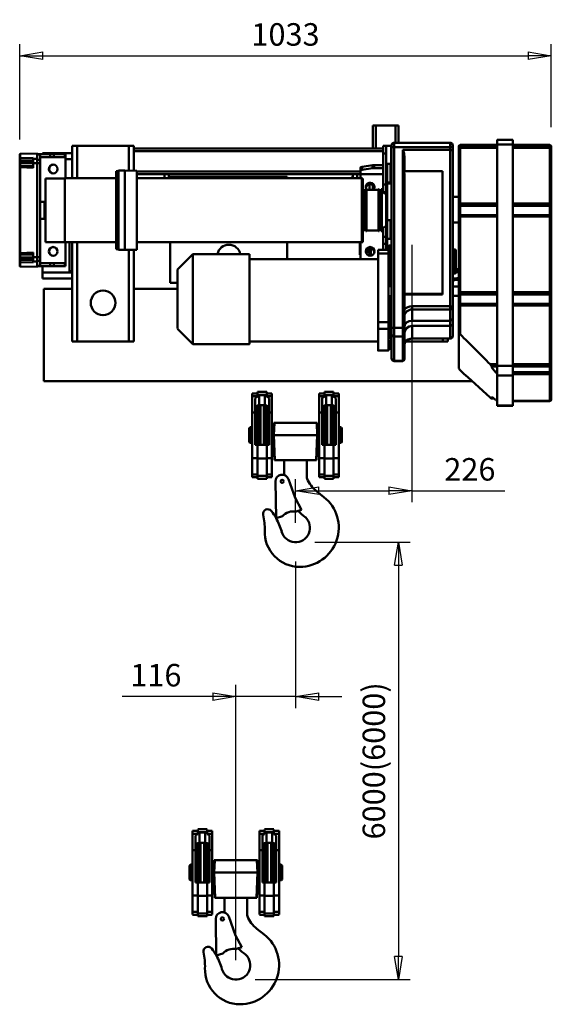
# Model space of a CAD drawing. Units: millimetres. Extents: x 0 to 7425, y 0 to 5250.
# Drawn here: x 2771 to 3804, y 2367 to 4280 of the extents above; entities that cross this region are included whole.
import ezdxf

# ---------------------------------------------------------------- set-up
doc = ezdxf.new("R2010")
doc.units = ezdxf.units.MM
doc.header["$MEASUREMENT"] = 0
doc.layers.add('(1) Shape lines', color=7, linetype='Continuous', lineweight=35)
doc.layers.add('(6) Dimensions', color=7, linetype='Continuous', lineweight=35)
doc.styles.add('Arial', font='ARIAL.TTF')
doc.dimstyles.new('Vertex Style', dxfattribs={"dimscale": 12.5, "dimtxt": 0.18, "dimasz": 3.6, "dimexe": 1.8, "dimexo": 0.0625, "dimgap": 1.7, "dimtad": 1, "dimdec": 1, "dimdsep": 46, "dimtxsty": 'Arial', "dimblk1": 'CLOSED', "dimblk2": 'CLOSED', "dimsah": 1, "dimcen": 0.09, "dimdle": 1.8, "dimclrd": 9, "dimclre": 9, "dimadec": 1, "dimazin": 2, "dimtfac": 0.65, "dimtdec": 4, "dimtmove": 0, "dimatfit": 3, "dimfxl": 0, "dimtolj": 1, "dimtzin": 0, "dimlwd": 25, "dimlwe": 25, "dimarcsym": 0})

# ---------------------------------------------------------------- blocks, each defined once
blk = doc.blocks.new('_Closed')
at = {"color": 0, "linetype": 'ByBlock', "lineweight": -2}
for p, q in [((-1, 0.166667), (0, 0)), ((-1, 0.166667), (-1, -0.166667)), ((0, 0), (-1, -0.166667)), ((0, 0), (-1, 0))]:
    blk.add_line(p, q, dxfattribs=at)
blk = doc.blocks.new('*D29')
at = {"layer": '(6) Dimensions', "color": 9, "lineweight": 25}
for p, q in [((3344.5, 3265), (3529.5, 3265)), ((3507, 3220), (3507, 2460)), ((3228.5, 2415), (3529.5, 2415))]:
    blk.add_line(p, q, dxfattribs=at)
at = {"layer": 'Defpoints', "color": 0}
for p in [(3307, 3265), (3191, 2415), (3507, 2415)]:
    blk.add_point(p, dxfattribs=at)
at = {"layer": '(6) Dimensions', "color": 9, "lineweight": 25, "xscale": 45, "yscale": 45, "zscale": 45}
for p, rotation in [((3507, 3265), 90), ((3507, 2415), 270)]:
    blk.add_blockref('_Closed', p, dxfattribs=dict(at, rotation=rotation))
at = {"layer": '(6) Dimensions', "color": 0, "lineweight": 35, "insert": (3459.203125, 2840), "char_height": 43.75, "attachment_point": 5, "rotation": 90, "style": 'Arial'}
blk.add_mtext('\\A1;6000(6000)', dxfattribs=at)
blk = doc.blocks.new('*D30')
at = {"layer": '(6) Dimensions', "color": 9, "lineweight": 25}
for p, q in [((2771, 4047.5), (2771, 4232.5)), ((3804, 4071.2), (3804, 4232.5)), ((2816, 4210), (3759, 4210))]:
    blk.add_line(p, q, dxfattribs=at)
at = {"layer": 'Defpoints', "color": 0}
for p in [(3804, 4210), (3804, 4033.7), (2771, 4010)]:
    blk.add_point(p, dxfattribs=at)
at = {"layer": '(6) Dimensions', "color": 9, "lineweight": 25, "xscale": 45, "yscale": 45, "zscale": 45, "rotation": 180}
blk.add_blockref('_Closed', (2771, 4210), dxfattribs=at)
at = {"layer": '(6) Dimensions', "color": 9, "lineweight": 25, "xscale": 45, "yscale": 45, "zscale": 45}
blk.add_blockref('_Closed', (3804, 4210), dxfattribs=at)
at = {"layer": '(6) Dimensions', "color": 0, "lineweight": 35, "insert": (3287.5, 4251.5), "char_height": 43.75, "attachment_point": 5, "style": 'Arial'}
blk.add_mtext('\\A1;1033', dxfattribs=at)
blk = doc.blocks.new('*D40')
at = {"layer": '(6) Dimensions', "color": 9, "lineweight": 25}
for p, q in [((3533, 3842.5), (3533, 3342.5)), ((3307, 3302.5), (3307, 3387.5)), ((3352, 3365), (3488, 3365)), ((3533, 3365), (3713.58125, 3365))]:
    blk.add_line(p, q, dxfattribs=at)
at = {"layer": 'Defpoints', "color": 0}
for p in [(3533, 3880), (3533, 3365), (3307, 3265)]:
    blk.add_point(p, dxfattribs=at)
at = {"layer": '(6) Dimensions', "color": 9, "lineweight": 25, "xscale": 45, "yscale": 45, "zscale": 45, "rotation": 180}
blk.add_blockref('_Closed', (3307, 3365), dxfattribs=at)
at = {"layer": '(6) Dimensions', "color": 9, "lineweight": 25, "xscale": 45, "yscale": 45, "zscale": 45}
blk.add_blockref('_Closed', (3533, 3365), dxfattribs=at)
at = {"layer": '(6) Dimensions', "color": 0, "lineweight": 35, "insert": (3645.790625, 3406.475), "char_height": 43.75, "attachment_point": 5, "style": 'Arial'}
blk.add_mtext('\\A1;226', dxfattribs=at)
blk = doc.blocks.new('*D41')
at = {"layer": '(6) Dimensions', "color": 9, "lineweight": 25}
for p, q in [((3307, 3227.5), (3307, 2942.5)), ((3191, 2452.5), (3191, 2987.5)), ((3191, 2965), (2970.275, 2965)), ((3146, 2965), (3101, 2965)), ((3307, 2965), (3191, 2965)), ((3352, 2965), (3397, 2965))]:
    blk.add_line(p, q, dxfattribs=at)
at = {"layer": 'Defpoints', "color": 0}
for p in [(3307, 3265), (3191, 2965), (3191, 2415)]:
    blk.add_point(p, dxfattribs=at)
at = {"layer": '(6) Dimensions', "color": 9, "lineweight": 25, "xscale": 45, "yscale": 45, "zscale": 45}
blk.add_blockref('_Closed', (3191, 2965), dxfattribs=at)
at = {"layer": '(6) Dimensions', "color": 9, "lineweight": 25, "xscale": 45, "yscale": 45, "zscale": 45, "rotation": 180}
blk.add_blockref('_Closed', (3307, 2965), dxfattribs=at)
at = {"layer": '(6) Dimensions', "color": 0, "lineweight": 35, "insert": (3035.6375, 3006.475), "char_height": 43.75, "attachment_point": 5, "style": 'Arial'}
blk.add_mtext('\\A1;116', dxfattribs=at)
blk = doc.blocks.new('Crane_3D_3_4df34b44-6119-4ddb-8ed0-2205da730b46')
at = {"layer": '(1) Shape lines', "color": 7, "linetype": 'Continuous', "lineweight": 50, "ltscale": 37.5}
for p, q in [((231, 199.5), (225, 199.5)), ((225, 155), (225, 199.5)), ((231, 155), (231, 199.5)), ((269, 199.5), (231, 199.5)), ((269, 165.9), (269, 199.5)), ((275, 199.5), (269, 199.5)), ((275, 165.9), (275, 199.5)), ((-359, 160), (-349, 160)), ((-359, 160), (-359, 145.3)), ((-349, 160), (-249, 160)), ((-349, 160), (-349, 97.2)), ((-249, 160), (-239, 160)), ((-249, 160), (-249, 112)), ((-239, 160), (-239, 155)), ((-239, 155), (245, 155)), ((-239, 150), (-239, 155)), ((245, 160), (251, 160)), ((245, 160), (245, 145)), ((251, 145), (251, 160)), ((261, 160), (251, 160)), ((261.5, 160), (261, 160)), ((261, 160), (261, 125.8)), ((261.5, 155.4), (261.5, 160.9)), ((261.5, -194.1), (261.5, 155.4)), ((266.5, 166), (375.5, 166)), ((266.5, 165.9), (266.5, 157.8)), ((266.5, 157.8), (266.5, -193.6)), ((266.5, 157.8), (375.5, 157.8)), ((375.5, 157.8), (375.5, 166)), ((375.5, 152.4), (375.5, 157.8)), ((380.5, 161), (380.5, 155.4)), ((380.5, 155.4), (380.5, 150.4)), ((392, 158.3), (392, 155.1)), ((392, 154.6), (392, 46.6)), ((395, 159.9), (395, 161.8)), ((395, 161.8), (467, 161.8)), ((467, 159.9), (395, 159.9)), ((395, 158.1), (395, 159.9)), ((395, 156), (395, 158.1)), ((395, 158.1), (467, 158.1)), ((395, 47.8), (395, 156)), ((467, 156), (395, 156)), ((467, 171.6), (497, 171.6)), ((467, 162.6), (467, -267.7)), ((467, 162.6), (497, 162.6)), ((497, -267.7), (497, 162.6)), ((497, 161.8), (569, 161.8)), ((497, 159.9), (569, 159.9)), ((497, 158.1), (569, 158.1)), ((497, 156), (569, 156)), ((569, 161.8), (569, 159.9)), ((569, 159.9), (569, 158.1)), ((569, 158.1), (569, 156)), ((569, 156), (569, 47.8)), ((572, 158.3), (572, 158.8)), ((572, 155.1), (572, 158.3)), ((572, 154.6), (572, 155.1)), ((572, 46.6), (572, 154.6)), ((-461, 143.4), (-461, 135)), ((-461, 135), (-461, 135)), ((-461, 135), (-461, 131.5)), ((-460, 144.4), (-427, 145)), ((-460, 135.9), (-460, 144.4)), ((-460, 131.5), (-460, 135.9)), ((-435, 136.6), (-435, 134.9)), ((-427, 135), (-435, 134.9)), ((-435, 134.9), (-435, 126.5)), ((-401.6, 144), (-427, 144)), ((-427, 143), (-421, 143)), ((-427, 126.5), (-427, 135)), ((-421, 138), (-401.6, 138)), ((-417, 146), (-417, 144.1)), ((-359, 146), (-417, 146)), ((-394.7, 144), (-401.6, 144)), ((-401.6, 144), (-401.6, 138)), ((-401.6, 138), (-394.7, 138)), ((-394.7, 144), (-394.7, 138)), ((-373.1, 144), (-394.7, 144)), ((-394.7, 138), (-373.1, 138)), ((-372, 144), (-373.1, 144)), ((-373.1, 144), (-373.1, 138)), ((-373.1, 138), (-372, 138)), ((-372, 144), (-372, 138)), ((-372, 138), (-372, 97.2)), ((-359, 134), (-372, 134)), ((-359, 134), (-359, 145.3)), ((-359, 97.2), (-359, 134)), ((-239, 111.8), (-239, 150)), ((-239, 150), (245, 150)), ((245, 85), (245, 145)), ((245, 145), (251, 145)), ((251, 85), (251, 145)), ((283.5, -193.6), (283.5, 152.4)), ((375.5, 152.4), (283.5, 152.4)), ((286.5, 137), (286.5, 111.1)), ((375.5, -151.5), (375.5, 152.4)), ((380.5, 150.4), (380.5, -153)), ((-460, 131.5), (-461, 131.5)), ((-461, 131.5), (-461, 127)), ((-460, 127), (-461, 127)), ((-461, 127), (-461, 120)), ((-461, 120), (-461, 118.2)), ((-461, 118.2), (-461, -48.2)), ((-460, 127), (-460, 131.5)), ((-435, 131.5), (-460, 131.5)), ((-435, 127), (-460, 127)), ((-460, 121), (-460, 127)), ((-435, 121), (-460, 121)), ((-460, 118.5), (-460, 121)), ((-460, -48.5), (-460, 118.5)), ((-435, 126.5), (-435, 117.4)), ((-427, 126.5), (-435, 126.5)), ((-421, 133.1), (-427, 133.1)), ((-427, -56.5), (-427, 126.5)), ((-421, 126.3), (-427, 126.3)), ((-421, 126.3), (-421, 133.1)), ((-421, -56.3), (-421, 126.3)), ((201, 117.6), (201, 111.9)), ((224.7, 122.4), (204.2, 119.2)), ((204.2, 119.2), (204.2, 113.5)), ((204.2, 113.5), (224.7, 116.7)), ((224.7, 122.4), (224.7, 116.7)), ((245, 122.6), (227.5, 122.6)), ((227.5, 122.6), (227.5, 116.9)), ((227.5, 116.9), (245, 116.9)), ((253, 125.1), (259.5, 125.1)), ((-411, -26.8), (-411, 96.8)), ((-411, 96.8), (-373.6, 96.8)), ((-373.6, -27.3), (-373.6, 97.2)), ((-373.6, 97.2), (-273.6, 97.2)), ((-273.6, -40.8), (-273.6, 110.7)), ((-273.6, 110.7), (-270.1, 110.7)), ((-270.1, 110.7), (-268.9, 111.9)), ((-270.1, -40.8), (-270.1, 110.7)), ((-268.9, 111.9), (-256.6, 112.2)), ((-268.9, -41.9), (-268.9, 111.9)), ((-256.6, -42.2), (-256.6, 112.2)), ((-256.6, 112.2), (-233.6, 111.7)), ((-233.6, -41.8), (-233.6, 111.7)), ((-233.6, 110), (201, 110)), ((-233.6, 105), (201, 105)), ((-233.6, 97.2), (204, 97.2)), ((-179.5, 105), (-179.5, 97.2)), ((-171.5, 105), (-171.5, 97.2)), ((-171.5, 99.5), (-168.5, 99.5)), ((-168.5, 97.5), (-168.5, 100)), ((-168.5, 100), (58.5, 100)), ((58.5, 97.5), (58.5, 100)), ((184, 99.5), (186.5, 99.5)), ((184, 99.4), (184, 97.3)), ((186.5, 105), (186.5, 97.2)), ((194.5, 105), (194.5, 97.2)), ((201, 105), (201, 111.9)), ((201, 97.2), (201, 105)), ((201, 105), (245, 105)), ((204, -27.3), (204, 97.2)), ((204, 96.8), (206, 96.8)), ((206, -26.8), (206, 96.8)), ((360.5, 111.1), (286.2, 111.1)), ((286.5, 102.8), (286.5, -193.9)), ((360.5, -127.3), (360.5, 111.1)), ((219, 85.4), (219, 74.5)), ((225, 83.8), (225, 74.5)), ((245, 70), (245, 85)), ((245, 85), (251, 85)), ((251, 70), (251, 85)), ((252.8, 86.2), (261.5, 87)), ((252.8, 86.2), (252.8, 15.2)), ((253, 89.5), (253, 86.4)), ((261.5, 89.1), (253, 89.1)), ((261.5, 90), (259.5, 90)), ((259.5, 86.9), (259.5, 89.5)), ((206, 76), (207.8, 76)), ((207.8, -6), (207.8, 76)), ((207.8, 74), (211.4, 74)), ((211.4, -6), (211.4, 76)), ((211.4, 76), (212.8, 76)), ((212.8, -6), (212.8, 76)), ((212.8, 74.5), (236.2, 74.5)), ((236.2, -6), (236.2, 76)), ((236.2, 76), (237.6, 76)), ((237.6, -6), (237.6, 76)), ((237.6, 74), (241.2, 74)), ((241.2, -6), (241.2, 76)), ((241.2, 76), (243, 76)), ((243, -6), (243, 76)), ((245, 70.6), (245, 70.3)), ((245, 70), (251, 70)), ((251, 13.1), (251, 70.2)), ((380.5, 60.9), (392, 60.7)), ((380.5, 60.9), (392, 60.7)), ((-421, 51.5), (-413, 51.5)), ((-413, 18.7), (-413, 51.5)), ((392, 46.6), (392, 45.5)), ((395, 43.2), (395, 47.8)), ((467, 47.8), (395, 47.8)), ((467, 43.2), (395, 43.2)), ((497, 47.8), (569, 47.8)), ((497, 43.2), (569, 43.2)), ((569, 47.8), (569, 43.2)), ((572, 45.5), (572, 46.6)), ((392, 21.4), (392, -125.1)), ((467, 25.1), (395, 25.1)), ((395, 25.1), (467, 25.1)), ((467, 22.5), (395, 22.5)), ((395, -124.4), (395, 22.5)), ((497, 25.1), (569, 25.1)), ((497, 25.1), (569, 25.1)), ((497, 22.5), (569, 22.5)), ((569, 22.5), (569, -124.4)), ((572, 21.4), (572, 22)), ((572, -125.1), (572, 21.4)), ((-413, 18.5), (-421, 18.5)), ((253, 15.5), (259.5, 15.5)), ((392, 11.3), (380.5, 11.1)), ((392, 11.3), (380.5, 11.1)), ((207.8, -6), (206, -6)), ((211.4, -4), (207.8, -4)), ((212.8, -6), (211.4, -6)), ((236.2, -4.5), (212.8, -4.5)), ((237.6, -6), (236.2, -6)), ((241.2, -4), (237.6, -4)), ((243, -6), (241.2, -6)), ((245, -0.2), (245, -16.8)), ((245, -30.5), (245, -16.8)), ((245, -16.8), (251, -16.8)), ((251, -30.5), (251, -18.1)), ((-373.6, -26.8), (-411, -26.8)), ((-273.6, -27.3), (-373.6, -27.3)), ((-372, -27.3), (-372, -68)), ((-364, -27.3), (-364, -83.5)), ((-359, -83.5), (-359, -27.3)), ((-349, -27.3), (-349, -220)), ((204, -27.3), (-233.6, -27.3)), ((-168.5, -106), (-168.5, -27.3)), ((58.5, -60.5), (58.5, -27.3)), ((200, -52), (200, -27.3)), ((201, -60.3), (201, -27.3)), ((206, -26.8), (204, -26.8)), ((245, -30.5), (251, -30.5)), ((245, -42.2), (245, -30.5)), ((251, -42.2), (251, -30.5)), ((253, -20), (253, -42.3)), ((259.5, -20.5), (253, -20.5)), ((255.5, -41.8), (255.5, -35.3)), ((257.4, -33.3), (261.5, -33.2)), ((257.4, -33.6), (257.4, -45.6)), ((259.5, -31.7), (261.5, -31.7)), ((259.5, -33.4), (259.5, -31.7)), ((-461, -48.2), (-461, -50)), ((-461, -50), (-461, -57)), ((-461, -57), (-460, -57)), ((-461, -57), (-461, -61.5)), ((-460, -51), (-460, -48.5)), ((-460, -57), (-460, -51)), ((-435, -51), (-460, -51)), ((-435, -57), (-460, -57)), ((-460, -61.5), (-460, -57)), ((-435, -47.4), (-435, -56.5)), ((-427, -56.5), (-435, -56.5)), ((-435, -56.5), (-435, -64.9)), ((-421, -56.3), (-427, -56.3)), ((-427, -65), (-427, -56.5)), ((-421, -63.1), (-421, -56.3)), ((-270.1, -40.8), (-273.6, -40.8)), ((-268.9, -41.9), (-270.1, -40.8)), ((-256.6, -42.2), (-268.9, -41.9)), ((-233.6, -41.8), (-256.6, -42.2)), ((-249, -42), (-249, -220)), ((-239, -41.8), (-239, -220)), ((-154.5, -80.3), (-124.5, -50.3)), ((-124.5, -50.3), (-14.5, -50.3)), ((201, -52), (200, -52)), ((212, -47.5), (218.5, -43.8)), ((218.5, -52), (215.2, -52)), ((216.3, -52.5), (223.7, -52.5)), ((218.5, -43.8), (218.5, -39.7)), ((218.5, -43.8), (218.5, -52)), ((218.5, -52), (221.5, -52)), ((221.5, -39.7), (221.5, -52)), ((221.5, -52), (224.7, -52)), ((227.5, -48.7), (227.5, -44.1)), ((235.5, -42.2), (235.5, -49.2)), ((235.5, -42.2), (255.5, -42.2)), ((255.5, -49.2), (235.5, -49.2)), ((235.5, -49.2), (235.5, -116)), ((255.5, -49.2), (255.5, -42.2)), ((255.5, -182.7), (255.5, -49.2)), ((257.4, -45.7), (259.6, -45.6)), ((382.5, -41.2), (384.5, -41.2)), ((-461, -61.5), (-460, -61.5)), ((-461, -61.5), (-461, -65)), ((-461, -65), (-461, -73.4)), ((-460, -65.9), (-460, -61.5)), ((-435, -61.5), (-460, -61.5)), ((-460, -74.4), (-460, -65.9)), ((-427, -75), (-460, -74.4)), ((-435, -64.9), (-435, -66.6)), ((-427, -65), (-435, -64.9)), ((-421, -63.1), (-427, -63.1)), ((-421, -73), (-427, -73)), ((-401.6, -74), (-427, -74)), ((-401.6, -68), (-421, -68)), ((-417, -74), (-417, -86)), ((-394.7, -68), (-401.6, -68)), ((-401.6, -74), (-401.6, -68)), ((-394.7, -74), (-401.6, -74)), ((-373.1, -68), (-394.7, -68)), ((-394.7, -74), (-394.7, -68)), ((-373.1, -74), (-394.7, -74)), ((-372, -68), (-373.1, -68)), ((-373.1, -74), (-373.1, -68)), ((-372, -74), (-373.1, -74)), ((-372, -74), (-372, -68)), ((-14.5, -60), (235.5, -60)), ((257.4, -60.4), (257.4, -93.4)), ((259.6, -60.5), (257.4, -60.4)), ((-417, -86), (-417, -98)), ((-359, -86), (-417, -86)), ((-359, -83.5), (-364, -83.5)), ((-359, -86), (-359, -83.5)), ((-359, -97.3), (-359, -86)), ((-154.5, -80.4), (-154.5, -195.1)), ((261.5, -93.5), (257.4, -93.4)), ((257.4, -93.4), (257.4, -94.8)), ((261.5, -94.7), (257.4, -94.8)), ((257.4, -94.8), (257.4, -97.2)), ((384.5, -88.2), (382.5, -88.2)), ((-359, -98), (-417, -98)), ((-359, -97.3), (-359, -220)), ((-168.5, -106), (-154.5, -106)), ((255.5, -112.3), (261.5, -112.3)), ((257.4, -97.1), (261.5, -97)), ((257.4, -97.2), (257.4, -112.1)), ((380.5, -113.3), (392, -113.3)), ((-359, -117.5), (-414, -117.5)), ((-414, -117.5), (-414, -297.5)), ((-154.5, -117.5), (-239, -117.5)), ((235.5, -116), (235.5, -182.7)), ((261.5, -132.3), (255.5, -132.3)), ((257.4, -132.2), (257.4, -177.2)), ((286.5, -127.3), (360.5, -127.3)), ((286.5, -129.1), (360.5, -129.1)), ((360.5, -129.1), (360.5, -127.3)), ((392, -131.3), (380.5, -131.3)), ((392, -125.1), (392, -126.2)), ((392, -126.2), (392, -150)), ((467, -124.4), (395, -124.4)), ((395, -128.6), (395, -124.4)), ((395, -147), (395, -128.6)), ((467, -128.6), (395, -128.6)), ((497, -124.4), (569, -124.4)), ((497, -128.6), (569, -128.6)), ((569, -124.4), (569, -128.6)), ((569, -128.6), (569, -147)), ((572, -126.2), (572, -125.1)), ((572, -150), (572, -126.2)), ((301.5, -157.8), (301.5, -151.5)), ((301.5, -151.5), (375.5, -151.5)), ((375.5, -157.8), (375.5, -151.5)), ((380.5, -153), (380.5, -174.6)), ((392, -150), (392, -150.8)), ((392, -150.8), (392, -204)), ((467, -147), (395, -147)), ((395, -150.1), (395, -147)), ((467, -150.1), (395, -150.1)), ((395, -206.1), (395, -150.1)), ((497, -147), (569, -147)), ((497, -150.1), (569, -150.1)), ((569, -147), (569, -150.1)), ((569, -150.1), (569, -264.3)), ((572, -150.8), (572, -150)), ((572, -264.7), (572, -150.8)), ((301.5, -157.8), (301.5, -180)), ((375.5, -157.8), (301.5, -157.8)), ((375.5, -180), (375.5, -157.8)), ((235.5, -182.7), (235.5, -195.3)), ((255.5, -182.7), (235.5, -182.7)), ((255.5, -182.7), (255.5, -195.3)), ((257.4, -177.2), (257.4, -177.9)), ((260.8, -177.3), (257.4, -177.2)), ((257.4, -177.9), (259.6, -177.8)), ((375.5, -180), (301.5, -180)), ((301.5, -189.6), (301.5, -214.4)), ((301.5, -189.6), (375.5, -189.6)), ((375.5, -189.6), (375.5, -180)), ((375.5, -214.4), (375.5, -189.6)), ((380.5, -174.4), (380.5, -185.6)), ((380.5, -185.6), (380.5, -209.1)), ((-124.5, -225.3), (-154.5, -195.3)), ((235.5, -195.3), (235.5, -216.3)), ((255.5, -195.3), (235.5, -195.3)), ((255.5, -195.3), (255.5, -237.4)), ((259.6, -192.7), (257.4, -192.6)), ((261.5, -205.7), (261.5, -194.1)), ((261.5, -252.7), (261.5, -205.7)), ((266.5, -193.6), (266.5, -210.5)), ((266.5, -193.6), (283.5, -193.6)), ((283.5, -210.5), (283.5, -193.6)), ((286.5, -193.9), (286.5, -207.6)), ((286.5, -207.6), (286.5, -254.6)), ((392, -272.4), (392, -204)), ((-359, -220), (-349, -220)), ((-349, -220), (-249, -220)), ((-249, -220), (-239, -220)), ((-14.5, -225.3), (-124.5, -225.3)), ((235.5, -220), (-14.5, -220)), ((235.5, -216.3), (235.5, -237.4)), ((255.5, -220), (256.3, -220)), ((261.5, -213.8), (257.4, -213.6)), ((257.4, -219.6), (259.6, -219.5)), ((261, -213.7), (261, -218.8)), ((266.5, -210.5), (266.5, -257.4)), ((266.5, -210.5), (283.5, -210.5)), ((283.5, -257.4), (283.5, -210.5)), ((289.6, -220), (361, -220)), ((301.5, -214.4), (375.5, -214.4)), ((375.5, -214.5), (301.5, -214.5)), ((361, -214.5), (361, -220)), ((361, -220), (371, -220)), ((371, -214.5), (371, -220)), ((255.5, -237.4), (235.5, -237.4)), ((255.5, -237.8), (235.5, -237.8)), ((259.6, -234.4), (257.4, -234.3)), ((266.5, -257.4), (283.5, -257.4)), ((283.5, -258.2), (266.5, -258.2)), ((467, -264.3), (453.1, -264.3)), ((467, -267.7), (467, -286)), ((467, -267.7), (497, -267.7)), ((497, -264.3), (569, -264.3)), ((497, -286), (497, -267.7)), ((569, -264.3), (569, -268.8)), ((572, -265.8), (572, -264.7)), ((572, -280), (572, -265.8)), ((467, -268.8), (456.3, -268.8)), ((467, -279.8), (463.9, -279.8)), ((467, -286), (467, -344.4)), ((467, -286), (497, -286)), ((497, -268.8), (569, -268.8)), ((497, -279.8), (569, -279.8)), ((497, -283.9), (569, -283.9)), ((497, -344.4), (497, -286)), ((569, -268.8), (569, -279.8)), ((569, -279.8), (569, -283.9)), ((569, -283.9), (569, -335.6)), ((572, -281.1), (572, -280)), ((572, -332.7), (572, -281.1)), ((-414, -297.5), (418.6, -297.5)), ((-9, -321), (1, -321)), ((-9, -326.6), (-9, -321.2)), ((1, -318), (19, -318)), ((1, -323.7), (1, -318.2)), ((19, -323.7), (1, -323.7)), ((1, -324.5), (1, -323.7)), ((1, -327.6), (1, -324.5)), ((4.5, -324.2), (15.5, -324.2)), ((4.5, -344.1), (4.5, -324.2)), ((15.5, -344.1), (15.5, -324.2)), ((19, -318.2), (19, -323.7)), ((19, -321), (29, -321)), ((19, -323.7), (19, -324.5)), ((19, -324.5), (19, -327.6)), ((29, -321.2), (29, -326.6)), ((121, -321), (131, -321)), ((121, -321.2), (121, -326.6)), ((131, -318), (149, -318)), ((131, -318.2), (131, -323.7)), ((131, -323.7), (149, -323.7)), ((131, -323.7), (131, -324.5)), ((131, -327.6), (131, -324.5)), ((134.5, -324.2), (145.5, -324.2)), ((134.5, -344.1), (134.5, -324.2)), ((145.5, -344.1), (145.5, -324.2)), ((149, -323.7), (149, -318.2)), ((149, -321), (159, -321)), ((149, -324.5), (149, -323.7)), ((149, -324.5), (149, -327.6)), ((159, -326.6), (159, -321.2)), ((1, -326.6), (-9, -326.6)), ((-9, -358.3), (-9, -326.6)), ((-3.5, -358.3), (-3.5, -330.9)), ((2.8, -344.2), (2.8, -421)), ((3.8, -343.9), (3.8, -421.1)), ((15.5, -344.1), (4.5, -344.1)), ((6.6, -343.9), (6.6, -421)), ((13.4, -343.9), (13.4, -421)), ((16.2, -343.9), (16.2, -421.1)), ((17.2, -344), (17.2, -421.1)), ((29, -326.6), (19, -326.6)), ((23.5, -330.9), (23.5, -358.3)), ((29, -326.6), (29, -358.3)), ((121, -326.6), (121, -358.3)), ((121, -326.6), (131, -326.6)), ((126.5, -358.3), (126.5, -330.9)), ((132.8, -344.2), (132.8, -421)), ((133.8, -343.9), (133.8, -421.1)), ((145.5, -344.1), (134.5, -344.1)), ((136.6, -343.9), (136.6, -421)), ((143.4, -343.9), (143.4, -421)), ((146.2, -343.9), (146.2, -421.1)), ((147.2, -344), (147.2, -421.1)), ((149, -326.6), (159, -326.6)), ((153.5, -330.9), (153.5, -358.3)), ((159, -358.3), (159, -326.6)), ((460.2, -330.8), (456.2, -330.8)), ((459.4, -330.3), (456.3, -330.3)), ((467, -335.8), (466.8, -335.8)), ((497, -335.6), (569, -335.6)), ((569, -335.8), (497, -335.8)), ((-9, -446.7), (-9, -358.3)), ((-3.5, -358.3), (-9, -358.3)), ((-3.5, -421), (-3.5, -358.3)), ((-3.1, -348.9), (-2.3, -347.6)), ((-1.6, -346.5), (-1.5, -346.4)), ((-1.5, -346.4), (-1.5, -421)), ((21.5, -346.4), (21.5, -421)), ((23.5, -358.3), (23.5, -421)), ((29, -358.3), (23.5, -358.3)), ((29, -358.3), (29, -446.7)), ((121, -358.3), (121, -446.7)), ((121, -358.3), (126.5, -358.3)), ((126.5, -421), (126.5, -358.3)), ((128.5, -346.4), (128.5, -421)), ((151.5, -346.4), (151.5, -421)), ((153.5, -358.3), (153.5, -421)), ((153.5, -358.3), (159, -358.3)), ((159, -446.7), (159, -358.3)), ((497, -344.4), (467, -344.4)), ((467, -344.4), (467, -345.2)), ((497, -345.2), (467, -345.2)), ((497, -345.2), (497, -344.4)), ((31.6, -402), (32.9, -378)), ((33.9, -378), (32.9, -378)), ((33, -402), (33.9, -378)), ((116.1, -378), (33.9, -378)), ((117.1, -378), (116.1, -378)), ((117, -402), (116.1, -378)), ((118.4, -402), (117.1, -378)), ((-15, -388.5), (-14, -387.5)), ((-15, -388.5), (-15, -415.5)), ((-14, -387.5), (-14, -416.5)), ((-14, -387.5), (-11.1, -387.5)), ((-11.1, -387.5), (-11.1, -416.5)), ((-11.1, -388.2), (-11, -388.2)), ((-11, -384.7), (-11, -419)), ((-11, -384.7), (-9.5, -384.7)), ((-9.5, -384.7), (-9.5, -419)), ((-9.5, -387.5), (-9, -387.5)), ((159, -387.5), (159.5, -387.5)), ((159.5, -384.7), (159.5, -419)), ((159.5, -384.7), (161, -384.7)), ((161, -384.7), (161, -419)), ((161, -388.2), (161.1, -388.2)), ((161.1, -387.5), (161.1, -416.5)), ((161.1, -387.5), (164, -387.5)), ((164, -387.5), (164, -416.5)), ((164, -387.5), (165, -388.5)), ((165, -388.5), (165, -415.5)), ((-14, -416.5), (-15, -415.5)), ((-11.1, -416.5), (-14, -416.5)), ((-11, -415.8), (-11.1, -415.8)), ((-9.5, -419.3), (-11, -419.3)), ((-9, -416.5), (-9.5, -416.5)), ((29.1, -420.5), (29, -420.5)), ((31.6, -402), (33, -402)), ((31.6, -402), (34.2, -451)), ((33, -402), (117, -402)), ((33, -402), (34.9, -451)), ((117, -402), (115.1, -451)), ((118.4, -402), (115.8, -451)), ((117, -402), (118.4, -402)), ((121, -420.5), (120.9, -420.5)), ((159.5, -416.5), (159, -416.5)), ((161, -419.3), (159.5, -419.3)), ((161.1, -415.8), (161, -415.8)), ((164, -416.5), (161.1, -416.5)), ((165, -415.5), (164, -416.5)), ((1, -421), (-3.5, -421)), ((19, -421), (1, -421)), ((1, -447.5), (1, -421)), ((23.5, -421), (19, -421)), ((19, -421), (19, -447.5)), ((131, -421), (126.5, -421)), ((149, -421), (131, -421)), ((131, -421), (131, -447.5)), ((153.5, -421), (149, -421)), ((149, -447.5), (149, -421)), ((-9, -478.4), (-9, -446.7)), ((1, -446.7), (-9, -446.7)), ((19, -447.5), (1, -447.5)), ((1, -481.3), (1, -447.5)), ((29, -446.7), (19, -446.7)), ((19, -447.5), (19, -481.3)), ((29, -446.7), (29, -478.4)), ((34.2, -451), (34.9, -451)), ((34.9, -451), (115.1, -451)), ((53.2, -479.6), (53.2, -451)), ((96.8, -451), (96.8, -483)), ((115.1, -451), (115.8, -451)), ((121, -446.7), (121, -478.4)), ((121, -446.7), (131, -446.7)), ((131, -447.5), (149, -447.5)), ((131, -447.5), (131, -481.3)), ((149, -446.7), (159, -446.7)), ((149, -481.3), (149, -447.5)), ((159, -478.4), (159, -446.7)), ((-9, -483.8), (-9, -478.4)), ((1, -478.4), (-9, -478.4)), ((1, -484), (-9, -484)), ((1, -486.8), (1, -481.3)), ((19, -481.3), (1, -481.3)), ((19, -487), (1, -487)), ((29, -478.4), (19, -478.4)), ((19, -481.3), (19, -486.8)), ((29, -484), (19, -484)), ((29, -478.4), (29, -483.8)), ((37.1, -563.3), (35.9, -492.3)), ((61.4, -487.6), (74.5, -524.1)), ((121, -478.4), (121, -483.8)), ((121, -478.4), (131, -478.4)), ((131, -484), (121, -484)), ((131, -481.3), (149, -481.3)), ((131, -481.3), (131, -486.8)), ((149, -487), (131, -487)), ((149, -478.4), (159, -478.4)), ((149, -486.8), (149, -481.3)), ((159, -484), (149, -484)), ((159, -483.8), (159, -478.4)), ((115.8, -511.1), (130.1, -522.3)), ((74.5, -524.1), (86.7, -547)), ((86.7, -547), (76.2, -550.5)), ((49.5, -559.3), (37.1, -563.3)), ((-125, -1171), (-115, -1171)), ((-125, -1176.6), (-125, -1171.2)), ((-125, -1208.3), (-125, -1176.6)), ((-115, -1176.6), (-125, -1176.6)), ((-119.5, -1208.3), (-119.5, -1180.9)), ((-115, -1168), (-97, -1168)), ((-115, -1173.7), (-115, -1168.2)), ((-97, -1173.7), (-115, -1173.7)), ((-115, -1174.5), (-115, -1173.7)), ((-115, -1177.6), (-115, -1174.5)), ((-111.5, -1174.2), (-100.5, -1174.2)), ((-111.5, -1194.1), (-111.5, -1174.2)), ((-100.5, -1194.1), (-100.5, -1174.2)), ((-97, -1168.2), (-97, -1173.7)), ((-97, -1171), (-87, -1171)), ((-97, -1173.7), (-97, -1174.5)), ((-97, -1174.5), (-97, -1177.6)), ((-87, -1176.6), (-97, -1176.6)), ((-92.5, -1180.9), (-92.5, -1208.3)), ((-87, -1171.2), (-87, -1176.6)), ((-87, -1176.6), (-87, -1208.3)), ((5, -1171), (15, -1171)), ((5, -1171.2), (5, -1176.6)), ((5, -1176.6), (5, -1208.3)), ((5, -1176.6), (15, -1176.6)), ((10.5, -1208.3), (10.5, -1180.9)), ((15, -1168), (33, -1168)), ((15, -1168.2), (15, -1173.7)), ((15, -1173.7), (33, -1173.7)), ((15, -1173.7), (15, -1174.5)), ((15, -1177.6), (15, -1174.5)), ((18.5, -1174.2), (29.5, -1174.2)), ((18.5, -1194.1), (18.5, -1174.2)), ((29.5, -1194.1), (29.5, -1174.2)), ((33, -1173.7), (33, -1168.2)), ((33, -1171), (43, -1171)), ((33, -1174.5), (33, -1173.7)), ((33, -1174.5), (33, -1177.6)), ((33, -1176.6), (43, -1176.6)), ((37.5, -1180.9), (37.5, -1208.3)), ((43, -1176.6), (43, -1171.2)), ((43, -1208.3), (43, -1176.6)), ((-119.1, -1198.9), (-118.3, -1197.6)), ((-117.6, -1196.5), (-117.5, -1196.4)), ((-117.5, -1196.4), (-117.5, -1271)), ((-113.2, -1194.2), (-113.2, -1271)), ((-112.2, -1193.9), (-112.2, -1271.1)), ((-100.5, -1194.1), (-111.5, -1194.1)), ((-109.4, -1193.9), (-109.4, -1271)), ((-102.6, -1193.9), (-102.6, -1271)), ((-99.8, -1193.9), (-99.8, -1271.1)), ((-98.8, -1194), (-98.8, -1271.1)), ((-94.5, -1196.4), (-94.5, -1271)), ((12.5, -1196.4), (12.5, -1271)), ((16.8, -1194.2), (16.8, -1271)), ((17.8, -1193.9), (17.8, -1271.1)), ((29.5, -1194.1), (18.5, -1194.1)), ((20.6, -1193.9), (20.6, -1271)), ((27.4, -1193.9), (27.4, -1271)), ((30.2, -1193.9), (30.2, -1271.1)), ((31.2, -1194), (31.2, -1271.1)), ((35.5, -1196.4), (35.5, -1271)), ((-125, -1296.7), (-125, -1208.3)), ((-119.5, -1208.3), (-125, -1208.3)), ((-119.5, -1271), (-119.5, -1208.3)), ((-92.5, -1208.3), (-92.5, -1271)), ((-87, -1208.3), (-92.5, -1208.3)), ((-87, -1208.3), (-87, -1296.7)), ((5, -1208.3), (5, -1296.7)), ((5, -1208.3), (10.5, -1208.3)), ((10.5, -1271), (10.5, -1208.3)), ((37.5, -1208.3), (37.5, -1271)), ((37.5, -1208.3), (43, -1208.3)), ((43, -1296.7), (43, -1208.3)), ((-131, -1238.5), (-130, -1237.5)), ((-131, -1238.5), (-131, -1265.5)), ((-130, -1237.5), (-130, -1266.5)), ((-130, -1237.5), (-127.1, -1237.5)), ((-127.1, -1237.5), (-127.1, -1266.5)), ((-127.1, -1238.2), (-127, -1238.2)), ((-127, -1234.7), (-127, -1269)), ((-127, -1234.7), (-125.5, -1234.7)), ((-125.5, -1234.7), (-125.5, -1269)), ((-125.5, -1237.5), (-125, -1237.5)), ((-84.4, -1252), (-83.1, -1228)), ((-82.1, -1228), (-83.1, -1228)), ((-83, -1252), (-82.1, -1228)), ((0.1, -1228), (-82.1, -1228)), ((1.1, -1228), (0.1, -1228)), ((1, -1252), (0.1, -1228)), ((2.4, -1252), (1.1, -1228)), ((43, -1237.5), (43.5, -1237.5)), ((43.5, -1234.7), (43.5, -1269)), ((43.5, -1234.7), (45, -1234.7)), ((45, -1234.7), (45, -1269)), ((45, -1238.2), (45.1, -1238.2)), ((45.1, -1237.5), (45.1, -1266.5)), ((45.1, -1237.5), (48, -1237.5)), ((48, -1237.5), (48, -1266.5)), ((48, -1237.5), (49, -1238.5)), ((49, -1238.5), (49, -1265.5)), ((-84.4, -1252), (-83, -1252)), ((-84.4, -1252), (-81.8, -1301)), ((-83, -1252), (1, -1252)), ((-83, -1252), (-81.1, -1301)), ((1, -1252), (-0.9, -1301)), ((2.4, -1252), (-0.2, -1301)), ((1, -1252), (2.4, -1252)), ((-130, -1266.5), (-131, -1265.5)), ((-127.1, -1266.5), (-130, -1266.5)), ((-127, -1265.8), (-127.1, -1265.8)), ((-125.5, -1269.3), (-127, -1269.3)), ((-125, -1266.5), (-125.5, -1266.5)), ((-115, -1271), (-119.5, -1271)), ((-115, -1297.5), (-115, -1271)), ((-97, -1271), (-115, -1271)), ((-92.5, -1271), (-97, -1271)), ((-97, -1271), (-97, -1297.5)), ((-86.9, -1270.5), (-87, -1270.5)), ((5, -1270.5), (4.9, -1270.5)), ((15, -1271), (10.5, -1271)), ((15, -1271), (15, -1297.5)), ((33, -1271), (15, -1271)), ((37.5, -1271), (33, -1271)), ((33, -1297.5), (33, -1271)), ((43.5, -1266.5), (43, -1266.5)), ((45, -1269.3), (43.5, -1269.3)), ((45.1, -1265.8), (45, -1265.8)), ((48, -1266.5), (45.1, -1266.5)), ((49, -1265.5), (48, -1266.5)), ((-125, -1328.4), (-125, -1296.7)), ((-115, -1296.7), (-125, -1296.7)), ((-115, -1331.3), (-115, -1297.5)), ((-97, -1297.5), (-115, -1297.5)), ((-87, -1296.7), (-97, -1296.7)), ((-97, -1297.5), (-97, -1331.3)), ((-87, -1296.7), (-87, -1328.4)), ((5, -1296.7), (5, -1328.4)), ((5, -1296.7), (15, -1296.7)), ((15, -1297.5), (33, -1297.5)), ((15, -1297.5), (15, -1331.3)), ((33, -1296.7), (43, -1296.7)), ((33, -1331.3), (33, -1297.5)), ((43, -1328.4), (43, -1296.7)), ((-81.8, -1301), (-81.1, -1301)), ((-81.1, -1301), (-0.9, -1301)), ((-62.8, -1329.6), (-62.8, -1301)), ((-19.2, -1301), (-19.2, -1333)), ((-0.9, -1301), (-0.2, -1301)), ((-115, -1328.4), (-125, -1328.4)), ((-125, -1333.8), (-125, -1328.4)), ((-115, -1334), (-125, -1334)), ((-115, -1336.8), (-115, -1331.3)), ((-97, -1331.3), (-115, -1331.3)), ((-97, -1337), (-115, -1337)), ((-87, -1328.4), (-97, -1328.4)), ((-97, -1331.3), (-97, -1336.8)), ((-87, -1334), (-97, -1334)), ((-87, -1328.4), (-87, -1333.8)), ((-54.6, -1337.6), (-41.5, -1374.1)), ((5, -1328.4), (15, -1328.4)), ((5, -1328.4), (5, -1333.8)), ((15, -1334), (5, -1334)), ((15, -1331.3), (15, -1336.8)), ((15, -1331.3), (33, -1331.3)), ((33, -1337), (15, -1337)), ((33, -1328.4), (43, -1328.4)), ((33, -1336.8), (33, -1331.3)), ((43, -1334), (33, -1334)), ((43, -1333.8), (43, -1328.4)), ((-78.9, -1413.3), (-80.1, -1342.3)), ((-41.5, -1374.1), (-29.3, -1397)), ((-0.2, -1361.1), (14.1, -1372.3)), ((-66.5, -1409.3), (-78.9, -1413.3)), ((-29.3, -1397), (-39.8, -1400.5))]:
    blk.add_line(p, q, dxfattribs=at)
at = {"layer": '(1) Shape lines', "color": 7, "linetype": 'Continuous', "lineweight": 50, "ltscale": 12.5}
for p, q in [((380.4, -210.4), (380.2, -210.9)), ((380.5, -209.1), (380.4, -210.4)), ((288, -222.2), (287.5, -223.3)), ((376.3, -214.5), (375.5, -214.5)), ((377, -214.3), (376.3, -214.5)), ((378.3, -213.6), (377, -214.3)), ((379.3, -212.7), (378.3, -213.6)), ((379.9, -211.6), (379.3, -212.7)), ((380.2, -210.9), (379.9, -211.6))]:
    blk.add_line(p, q, dxfattribs=at)
at = {"layer": '(1) Shape lines', "color": 7, "linetype": 'Continuous', "lineweight": 50, "ltscale": 37.5}
for points in [[(261.6, 161.7), (261.6, 161.9)], [(392, 158.7), (392, 158.8), (392, 158.3)], [(392, 155.1), (392, 155.1), (392, 154.6)], [(467, 171.6), (467, 171.6), (467, 162.6)], [(497, 162.6), (497, 171.6), (497, 171.6)], [(-461, 135), (-460.9, 135.3), (-460.7, 135.6), (-460.6, 135.8), (-460.4, 135.9), (-460.2, 135.9), (-460, 135.9)], [(-460, 135.9), (-435, 136.6)], [(-460, 135.9), (-460, 135.9)], [(-427, 135), (-427, 145), (-427, 144.8)], [(-421, 142.8), (-421, 143), (-421, 133.1)], [(283.5, 152.4), (285.4, 149), (286.1, 145.1), (286.5, 137)], [(380.5, 150.4), (379, 151.8), (375.5, 152.4)], [(-461, 118.2), (-460, 118.5)], [(-460, 118.5), (-460, 118.5)], [(-435, 117.4), (-460, 118.5)], [(253, 125), (253, 125.1), (253, 89.2)], [(259.5, 90), (259.5, 125.1), (259.5, 125.1)], [(286.5, 102.8), (286.2, 111.1)], [(261.5, 92.6), (259.5, 90)], [(392, 45.5), (392, 22), (392, 22)], [(395, 25.1), (395, 25), (395, 43.2)], [(569, 43.2), (569, 25), (569, 25.1)], [(572, 22.1), (572, 22), (572, 45.5)], [(392, 22.1), (392, 22.1), (392, 21.4)], [(395, 22.5), (395, 25.1), (395, 25.1)], [(569, 25.1), (569, 25.1), (569, 22.5)], [(251, -18.2), (251, -18.5), (251, 13.2)], [(253, 15.2), (253, -20.5), (253, -20.2)], [(259.5, -20.3), (259.5, -20.5), (259.5, 15.4)], [(260.9, 16), (261.5, 17.2)], [(255.5, -42), (255.5, -35.3), (255.5, -35.3)], [(259.5, -31.7), (260.1, -33.4)], [(-461, -48.2), (-460, -48.5)], [(-460, -48.5), (-435, -47.4)], [(-460, -48.5), (-460, -48.5)], [(-124.5, -225.2), (-124.5, -50.3), (-124.5, -50.3)], [(-14.5, -50.4), (-14.5, -225.3), (-14.5, -225.1)], [(257.4, -45.8), (257.4, -60.4), (257.4, -60.4)], [(259.6, -60.5), (259.6, -60.5), (259.6, -45.7)], [(382.5, -41.2), (382.5, -41.2), (382.5, -88.2), (382.5, -87.9)], [(384.5, -87.9), (384.5, -88.2), (384.5, -41.2), (384.5, -41.2)], [(386.5, -43.6), (386.5, -43.2), (386.5, -86)], [(-461, -65), (-460, -65.9)], [(-460, -65.9), (-460, -65.9)], [(-435, -66.6), (-460, -65.9)], [(-427, -74.8), (-427, -75), (-427, -65)], [(-421, -72.8), (-421, -73), (-421, -63.1)], [(257.4, -177.9), (257.4, -192.6), (257.4, -192.6)], [(259.6, -192.7), (259.6, -192.7), (259.6, -177.9)], [(301.5, -180), (295.7, -180.9), (290.9, -183.4), (287.7, -187.6), (286.5, -193.2)], [(286.5, -205.1), (287.7, -199.5), (290.9, -194.5), (295.7, -191), (301.5, -189.6)], [(380.5, -174.6), (379.1, -178.3), (375.5, -180)], [(380.5, -185.6), (379.1, -188.4), (375.5, -189.6)], [(257.4, -192.6), (257.4, -213.6), (257.4, -213.6)], [(375.5, -214.4), (379.3, -212.6), (380.5, -209.1)], [(392, -204), (393.1, -204.4), (395, -206.1)], [(257.4, -219.6), (257.4, -219.6), (257.4, -234.3)], [(259.6, -234.3), (259.6, -219.5), (259.6, -219.5)], [(286.5, -227.8), (287.6, -222.7), (290.8, -218.4), (295.7, -215.4), (301.5, -214.4)], [(301.5, -214.5), (301.5, -214.5), (301.5, -214.4)], [(375.5, -214.5), (375.5, -214.5), (375.5, -214.4)], [(235.5, -237.4), (235.5, -237.8), (235.5, -237.8)], [(255.5, -237.4), (255.5, -237.8), (255.5, -237.8)], [(261.5, -253.2), (261.5, -253.2), (261.5, -252.7)], [(266.5, -257.4), (266.5, -258.2), (266.5, -258.2)], [(283.5, -258.2), (283.5, -258.2), (283.5, -257.4)], [(286.5, -254.6), (286.5, -255.2), (286.5, -255.2)], [(395, -276.1), (392, -272.4)], [(1, -324.5), (4.5, -324.2)], [(15.5, -324.2), (19, -324.5)], [(131, -324.5), (134.5, -324.2)], [(145.5, -324.2), (149, -324.5)], [(-3.5, -330.9), (-2.3, -328.8), (1, -327.6)], [(4.5, -344.1), (1, -344.8), (-1.6, -346.5), (-3.5, -351.6)], [(23.5, -351.6), (21.6, -346.5), (19, -344.8), (15.5, -344.1)], [(19, -327.6), (22.3, -328.8), (23.5, -330.9)], [(126.5, -330.9), (127.7, -328.8), (131, -327.6)], [(134.5, -344.1), (131, -344.8), (128.4, -346.5), (126.5, -351.6)], [(153.5, -351.6), (151.6, -346.5), (149, -344.8), (145.5, -344.1)], [(149, -327.6), (152.3, -328.8), (153.5, -330.9)], [(569, -335.6), (569, -335.8), (569, -335.8)], [(572, -332.7), (572, -332.8), (572, -332.7)], [(-119.5, -1180.9), (-118.3, -1178.8), (-115, -1177.6)], [(-115, -1174.5), (-111.5, -1174.2)], [(-100.5, -1174.2), (-97, -1174.5)], [(-97, -1177.6), (-93.7, -1178.8), (-92.5, -1180.9)], [(10.5, -1180.9), (11.7, -1178.8), (15, -1177.6)], [(15, -1174.5), (18.5, -1174.2)], [(29.5, -1174.2), (33, -1174.5)], [(33, -1177.6), (36.3, -1178.8), (37.5, -1180.9)], [(-111.5, -1194.1), (-115, -1194.8), (-117.6, -1196.5), (-119.5, -1201.6)], [(-92.5, -1201.6), (-94.4, -1196.5), (-97, -1194.8), (-100.5, -1194.1)], [(18.5, -1194.1), (15, -1194.8), (12.4, -1196.5), (10.5, -1201.6)], [(37.5, -1201.6), (35.6, -1196.5), (33, -1194.8), (29.5, -1194.1)]]:
    blk.add_lwpolyline(points, dxfattribs=at)
at = {"layer": '(1) Shape lines', "color": 7, "linetype": 'Continuous', "lineweight": 50, "ltscale": 12.5}
blk.add_lwpolyline([(301.5, -214.5), (297.6, -215), (294, -216.3), (290.8, -218.5), (290.3, -219.1)], dxfattribs=at)
at = {"layer": '(1) Shape lines', "color": 7, "linetype": 'Continuous', "lineweight": 50, "ltscale": 37.5}
for centre, radius in [((-396, 115), 8.5), ((-396, -45), 8.5), ((220, -45), 8.5), ((-299, -145), 24), ((49, -492), 3.1), ((-67, -1342), 3.1)]:
    blk.add_circle(centre, radius, dxfattribs=at)
for centre, radius, start, end in [((266.5, 161), 5, 90, 180), ((375.5, 161), 5, 0, 90), ((395, 158.8), 3, 90, 180), ((395, 155.1), 3, 90, 180), ((569, 158.8), 3, 0, 90), ((569, 155.1), 3, 0, 90), ((-460, 143.4), 1, 91, 180), ((-460, 120), 1, 90, 180), ((-395, 115), 8.5, 98.6694, 262.2413), ((253, 123.1), 2, 90, 180), ((259.5, 127.1), 2, 270, 0), ((220, 80), 8.5, 319.3011, 208.1865), ((220, 77), 8.5, 12.1059, 169.4181), ((253, 91.1), 2, 180, 270), ((253, 88.5), 2, 138.2081, 180), ((253, 84.2), 2, 95, 180), ((220, 80), 8.5, 211.4804, 221.2758), ((251, 75), 8, 180, 214.69), ((251, 75), 8, 221.8004, 270), ((-413, 56.5), 5, 270, 293.5782), ((395, 22.1), 3, 90, 180), ((395, 22), 3, 179.9972, 180), ((569, 22.1), 3, 0, 90), ((569, 22), 3, 0, 0.0028), ((-413, 13.5), 5, 66.4218, 90), ((251, -5), 8, 90, 180), ((253, 13.5), 2, 90, 180), ((259.5, 17.5), 2, 270, 325.72), ((253, -18.5), 2, 180, 270), ((-395, -45), 8.5, 96.0325, 267.9722), ((-54.5, -54.5), 22.5, 10.7101, 169.1486), ((253, -21.1), 2, 138.2081, 180), ((257.5, -35.3), 2, 92, 180), ((259.5, -22.5), 2, 0, 90), ((-460, -50), 1, 180, 270), ((220, -48), 8.5, 9.6723, 170.6755), ((212, -40), 7.5, 270.1706, 329.9264), ((212, -40), 4.5, 274.4607, 355.1868), ((212, -40), 7.5, 330.0736, 3.2485), ((257.5, -47.7), 2, 92, 180), ((259.5, -43.6), 2, 272, 0), ((382.5, -39.2), 2, 180, 270), ((384.5, -43.2), 2, 0, 90), ((-460, -73.4), 1, 180, 269), ((257.5, -58.4), 2, 180, 268), ((259.5, -62.5), 2, 0, 88), ((382.5, -90.2), 2, 90, 180), ((384.5, -86.2), 2, 270, 0), ((341.3, 525.4), 607, 274.2725, 274.7929), ((341.3, 525.4), 610, 274.2514, 274.7692), ((341.3, 525.4), 613, 274.2306, 274.7458), ((257.5, -99.1), 2, 92, 180), ((354.5, 157.5), 257, 275.8101, 278.3916), ((354.5, 157.5), 260, 275.7428, 278.2945), ((354.5, 157.5), 260, 275.874, 277.0464), ((257.5, -179.9), 2, 92, 180), ((257.5, -190.6), 2, 180, 268), ((259.5, -175.8), 2, 272, 0), ((259.5, -194.7), 2, 0, 88), ((257.5, -211.6), 2, 180, 268), ((257.5, -221.6), 2, 92, 180), ((259.5, -217.5), 2, 272, 0), ((257.5, -232.3), 2, 180, 268), ((259.5, -236.4), 2, 0, 88), ((266.5, -253.2), 5, 180, 183.409), ((266.5, -253.2), 5, 223.3164, 270), ((283.5, -255.2), 3, 270, 0), ((569, -332.8), 3, 270, 282.629), ((569, -332.8), 3, 305.7252, 320.9235), ((569, -332.8), 3, 359.8077, 0), ((28.7, -380.5), 4, 273.8339, 357), ((121.3, -380.5), 4, 183, 266.1661), ((28.8, -424.5), 4, 2.791, 85.3966), ((121.2, -424.5), 4, 94.6034, 177.209), ((49, -492), 13.1, 19.7433, 181.0306), ((106.8, -483), 10, 180, 202.3377), ((153, -464), 60, 202.3377, 231.7374), ((83, -582), 76, 270, 51.7374), ((21, -555), 9, 37.3976, 192.8275), ((-65.6, -621.2), 118, 29.4256, 37.3976), ((71.1, -580.1), 30, 80.2318, 136.1376), ((149.1, -483), 95.9, 223.7493, 234.9426), ((-102.9, -583.2), 118, 357.9036, 12.8275), ((-65.6, -621.2), 118, 15.5748, 29.3766), ((75, -582), 28, 195.5748, 47.1281), ((83, -590), 68, 177.9036, 270), ((-87.3, -1230.5), 4, 273.8339, 357), ((5.3, -1230.5), 4, 183, 266.1661), ((-87.2, -1274.5), 4, 2.791, 85.3966), ((5.2, -1274.5), 4, 94.6034, 177.209), ((-67, -1342), 13.1, 19.7433, 181.0306), ((-9.2, -1333), 10, 180, 202.3377), ((37, -1314), 60, 202.3377, 231.7374), ((-33, -1432), 76, 270, 51.7374), ((-95, -1405), 9, 37.3976, 192.8275), ((-218.9, -1433.2), 118, 357.9036, 12.8275), ((-181.6, -1471.2), 118, 29.4256, 37.3976), ((-181.6, -1471.2), 118, 15.5748, 29.3766), ((-41, -1432), 28, 195.5748, 47.1281), ((-44.9, -1430.1), 30, 80.2318, 136.1376), ((33.1, -1333), 95.9, 223.7493, 234.9426), ((-33, -1440), 68, 177.9036, 270)]:
    blk.add_arc(centre, radius, start, end, dxfattribs=at)
for centre, major_axis, ratio, start_param, end_param in [((266.5, 155.4), (-5, 0), 0.486565, 4.712389, 6.283185), ((375.5, 155.4), (5, 0), 0.486565, 0, 1.570796), ((395, 158.3), (-3, 0), 0.541085, 4.712389, 6.283185), ((395, 158.7), (-3, 0), 0.953717, 6.086836, 6.228023), ((395, 154.6), (-3, 0), 0.461618, 4.712389, 6.283185), ((395, 154.9), (-3, 0), 0.794925, 6.282979, 6.283185), ((569, 158.3), (3, 0), 0.541085, 0, 1.570796), ((569, 154.6), (3, 0), 0.461618, 0, 1.570796), ((569, 158.7), (3, 0), 0.953717, 0, 0.000207), ((569, 154.9), (3, 0), 0.794925, 0, 0.000207), ((207, 117.6), (-6, 0), 0.300539, 5.191908, 6.283185), ((227.5, 120.8), (-6, 0), 0.300539, 4.712389, 5.191908), ((227.5, 115.1), (6, 0), 0.300539, 1.570796, 2.050316), ((207, 111.9), (6, 0), 0.300539, 2.050316, 3.141593), ((395, 46.6), (-3, 0), 0.374409, 4.712389, 6.283185), ((395, 45.5), (-3, 0), 0.770399, 0, 1.570796), ((569, 46.6), (3, 0), 0.374409, 0, 1.570796), ((569, 45.5), (3, 0), 0.770399, 4.712389, 6.283185), ((395, 21.4), (-3, 0), 0.354033, 4.712389, 6.283185), ((395, 22.1), (-3, 0), 0.998526, 6.265962, 6.283185), ((395, 22.1), (-3, 0), 0.998526, 5.694137, 5.909032), ((395, 22.1), (-3, 0), 0.998526, 5.937925, 5.95593), ((395, 22.1), (-3, 0), 0.998526, 5.267857, 5.497787), ((395, 22.1), (-3, 0), 0.998526, 4.905907, 5.105088), ((395, 22.1), (-3, 0), 0.998526, 4.712389, 4.849595), ((569, 22.1), (3, 0), 0.998526, 0.19635, 1.570796), ((569, 21.4), (3, 0), 0.354033, 0, 1.570796), ((569, 22.1), (3, 0), 0.998526, 0, 0.000207), ((257.5, -91.6), (-2, 0), 0.915787, 0, 1.53589), ((257.5, -95.4), (-2, 0), 0.300706, 4.747296, 6.283185), ((257.5, -98.1), (-2, 0), 0.300706, 5.418715, 6.283185), ((395, -125.1), (-3, 0), 0.235673, 4.712389, 6.283185), ((395, -126.2), (-3, 0), 0.813149, 0, 1.570796), ((569, -125.1), (3, 0), 0.235673, 0, 1.570796), ((569, -126.2), (3, 0), 0.813149, 4.712389, 6.283185), ((301.5, -170.6), (-20, 0), 0.953717, 4.712389, 5.560451), ((375.5, -153), (5, 0), 0.300706, 0, 1.570796), ((375.5, -153), (5, 0), 0.953717, 4.712389, 6.283185), ((395, -150), (-3, 0), 0.986137, 4.712389, 6.283185), ((395, -150.8), (-3, 0), 0.214949, 4.712389, 6.283185), ((569, -150), (3, 0), 0.986137, 1.491792, 1.570796), ((569, -150.8), (3, 0), 0.214949, 0, 1.570796), ((569, -150), (3, 0), 0.986137, 0.426515, 1.244444), ((569, -150), (3, 0), 0.986137, 0.356488, 0.362889), ((569, -150), (3, 0), 0.986137, 0.342822, 0.348131), ((569, -150), (3, 0), 0.986137, 0, 0.336031), ((301.5, -172.1), (-15, 0), 0.953717, 4.712389, 6.283185), ((257.5, -175.5), (-2, 0), 0.868635, 0, 1.53589), ((266.5, -194.1), (-5, 0), 0.102532, 4.712389, 6.283185), ((266.5, -205.7), (-5, 0), 0.953717, 0, 0.011669), ((266.5, -205.7), (-5, 0), 0.953717, 0.049181, 1.570796), ((283.5, -193.9), (3, 0), 0.102532, 0.211338, 1.570796), ((283.5, -207.6), (3, 0), 0.953717, 5.054601, 5.117461), ((283.5, -207.6), (3, 0), 0.953717, 5.454882, 5.558526), ((283.5, -207.6), (3, 0), 0.953717, 5.833066, 5.913192), ((283.5, -193.9), (3, 0), 0.102532, 0, 0.011789), ((283.5, -207.6), (3, 0), 0.953717, 6.271396, 6.283185), ((228.3, -416.9), (1226.6, -1226.6), 0.153915, 1.541319, 1.588759), ((266.5, -252.7), (-5, 0), 0.953717, 0, 1.570796), ((283.5, -254.6), (3, 0), 0.953717, 4.712389, 6.283185), ((452.4, -264.8), (3.95, -3.95), 0.153915, 6.19699, 7.824504), ((569, -264.7), (3, 0), 0.122927, 0, 1.570796), ((569, -265.8), (3, 0), 0.997788, 4.712389, 6.283185), ((228.3, 252.7), (1226.6, -1226.6), 0.153915, 4.999859, 5.047299), ((466.2, -279), (10.1, -10.1), 0.153915, 3.055397, 4.63501), ((463, -280.1), (3.95, -3.95), 0.153915, 0.152716, 1.493417), ((569, -280), (3, 0), 0.075266, 0, 1.570796), ((569, -281.1), (3, 0), 0.953717, 4.712389, 6.14246), ((452.4, -326.8), (3.95, -3.95), 0.153915, 5.047299, 6.674813), ((466.2, -339), (10.1, -10.1), 0.153915, 1.953608, 3.533221), ((463, -331.8), (3.95, -3.95), 0.153915, 5.0952, 6.435902), ((569, -332.7), (3, 0), 0.953717, 4.712389, 6.283185)]:
    blk.add_ellipse(centre, major_axis=major_axis, ratio=ratio, start_param=start_param, end_param=end_param, dxfattribs=at)

msp = doc.modelspace()

# ---------------------------------------------------------------- block references
at = {"color": 7, "linetype": 'ByBlock'}
msp.add_blockref('Crane_3D_3_4df34b44-6119-4ddb-8ed0-2205da730b46', (3232, 3875), dxfattribs=at)

# ---------------------------------------------------------------- dimensions: what is measured, and where the dimension line sits
at = {"layer": '(6) Dimensions', "color": 7, "lineweight": 35}
for base, p1, p2, picture, middle in [((3804, 4209.98), (2771, 4009.98), (3804, 4033.71), '*D30', (3287.5, 4209.98)), ((3533, 3365), (3307, 3265), (3533, 3880), '*D40', (3645.79, 3365)), ((3191, 2965), (3307, 3265), (3191, 2415), '*D41', (3035.64, 2965))]:
    dim = msp.add_linear_dim(base=base, p1=p1, p2=p2, dimstyle='Vertex Style', override={"dimtxt": 3.5, "dimexo": 3, "dimgap": 1.53125, "dimdec": 0, "dimtxsty": 'Arial', "dimcen": 0}, dxfattribs=at)
    dim.commit()
    dim.dimension.update_dxf_attribs({"geometry": picture, "text_midpoint": middle, "dimtype": 160})
dim = msp.add_linear_dim(base=(3507, 2415), p1=(3307, 3265), p2=(3191, 2415), angle=90, dimstyle='Vertex Style', override={"dimtxt": 3.5, "dimexo": 3, "dimgap": 1.53125, "dimdec": 0, "dimlfac": 7.058824, "dimpost": '<>(6000)', "dimtxsty": 'Arial', "dimcen": 0}, dxfattribs=at)
dim.commit()
dim.dimension.update_dxf_attribs({"geometry": '*D29', "text_midpoint": (3507, 2840), "dimtype": 160})

doc.saveas('drawing.dxf')
